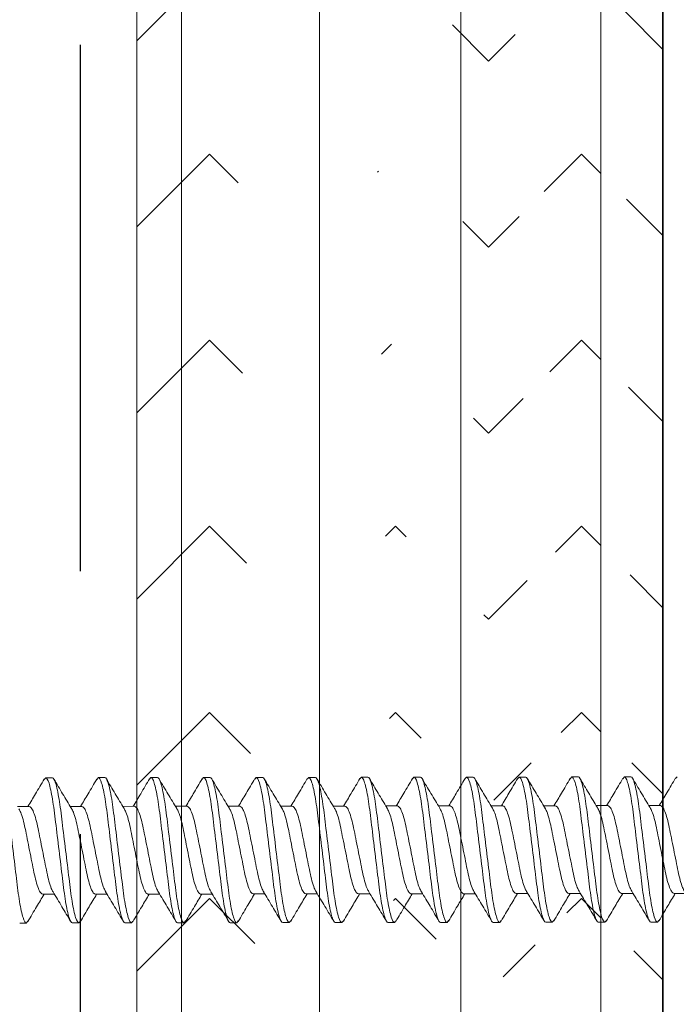
# Model space of a CAD drawing. Units: inches. Extents: x 2 to 27.5, y 2 to 35.
# Drawn here: x 11.9 to 12.5, y 11.2 to 12.1 of the extents above; entities that cross this region are included whole.
import ezdxf

# ---------------------------------------------------------------- set-up
doc = ezdxf.new("R2010")
doc.units = ezdxf.units.IN
doc.header["$MEASUREMENT"] = 0
doc.linetypes.add('DASHED', pattern=[0.375, 0.25, -0.125])
for name, color, linetype, lineweight in [('A-ACRY CHANNEL', 130, 'Continuous', 30), ('A-HATCH', 252, 'Continuous', 9), ('A-SCREW', 251, 'Continuous', 0), ('A-SHEETING', 7, 'Continuous', 15), ('A-STUDS', 130, 'Continuous', 30), ('A-WALL', 7, 'Continuous', 25)]:
    doc.layers.add(name, color=color, linetype=linetype, lineweight=lineweight)

# ---------------------------------------------------------------- blocks, each defined once
blk = doc.blocks.new('1.75in SCREW')
at = {"layer": 'A-SCREW', "color": 252, "lineweight": 0}
for p, q in [((0.04172, -0.4905), (0.04172, -0.47945)), ((-0.06744, -0.48886), (-0.069, -0.4875)), ((-0.04172, -0.50325), (-0.04172, -0.5143)), ((0.069, -0.50625), (0.0674, -0.50486)), ((0.069, -0.50625), (0.069, -0.5125)), ((-0.069, -0.5375), (-0.069, -0.53125)), ((0.04172, -0.5405), (0.04172, -0.52946)), ((-0.06728, -0.539), (-0.069, -0.5375)), ((-0.04172, -0.55325), (-0.04172, -0.5643)), ((0.069, -0.55625), (0.06739, -0.55485)), ((0.069, -0.55625), (0.069, -0.5625)), ((0.04172, -0.5905), (0.04172, -0.57946)), ((-0.069, -0.5875), (-0.069, -0.58125)), ((-0.06728, -0.589), (-0.069, -0.5875)), ((-0.04172, -0.60325), (-0.04172, -0.61429)), ((0.069, -0.60625), (0.06726, -0.60474)), ((0.069, -0.60625), (0.069, -0.6125)), ((-0.069, -0.6375), (-0.069, -0.63125)), ((0.04172, -0.6405), (0.04172, -0.62946)), ((-0.06731, -0.63897), (-0.069, -0.6375)), ((-0.04172, -0.65325), (-0.04172, -0.66429)), ((0.069, -0.65625), (0.06731, -0.65478)), ((0.069, -0.65625), (0.069, -0.6625)), ((-0.069, -0.6875), (-0.069, -0.68125)), ((0.04172, -0.6905), (0.04172, -0.67946)), ((-0.06725, -0.68902), (-0.069, -0.6875)), ((-0.04172, -0.70325), (-0.04172, -0.71429)), ((0.069, -0.70625), (0.06727, -0.70475)), ((0.069, -0.70625), (0.069, -0.7125)), ((0.04172, -0.7405), (0.04172, -0.72945)), ((-0.069, -0.7375), (-0.069, -0.73125)), ((-0.06736, -0.73892), (-0.069, -0.7375)), ((-0.04172, -0.75325), (-0.04172, -0.7643)), ((0.069, -0.75625), (0.06744, -0.75489)), ((0.069, -0.75625), (0.069, -0.7625)), ((-0.069, -0.7875), (-0.069, -0.78125)), ((0.04172, -0.7905), (0.04172, -0.77945)), ((-0.06744, -0.78885), (-0.069, -0.7875)), ((-0.04172, -0.80325), (-0.04172, -0.81429)), ((0.069, -0.80625), (0.06729, -0.80476)), ((0.069, -0.80625), (0.069, -0.8125)), ((-0.069, -0.8375), (-0.069, -0.83125)), ((0.04172, -0.8405), (0.04172, -0.82946)), ((-0.06735, -0.83893), (-0.069, -0.8375)), ((-0.04172, -0.85325), (-0.04172, -0.86429)), ((0.069, -0.85625), (0.06729, -0.85476)), ((0.069, -0.85625), (0.069, -0.8625)), ((-0.069, -0.88742), (-0.069, -0.88117)), ((-0.06744, -0.88877), (-0.069, -0.88742)), ((0.04172, -0.89042), (0.04172, -0.87937)), ((-0.04172, -0.90317), (-0.04172, -0.91421)), ((0.069, -0.90617), (0.06729, -0.90468)), ((0.069, -0.90617), (0.069, -0.91242)), ((-0.069, -0.93742), (-0.069, -0.93117)), ((0.04172, -0.94042), (0.04172, -0.92937)), ((-0.06735, -0.93885), (-0.069, -0.93742)), ((-0.04172, -0.95322), (-0.04172, -0.96426)), ((0.069, -0.95622), (0.06727, -0.95471)), ((0.069, -0.95622), (0.069, -0.96247)), ((-0.069, -0.98747), (-0.069, -0.98122)), ((0.04172, -0.99047), (0.04172, -0.97942)), ((-0.06744, -0.98883), (-0.069, -0.98747)), ((-0.04172, -1.00322), (-0.04172, -1.01427)), ((0.069, -1.00622), (0.0674, -1.00483)), ((0.069, -1.00622), (0.069, -1.01247)), ((-0.069, -1.03747), (-0.069, -1.03122)), ((-0.06728, -1.03897), (-0.069, -1.03747)), ((0.04172, -1.04047), (0.04172, -1.02943)), ((-0.04172, -1.05322), (-0.04172, -1.06427)), ((0.069, -1.05622), (0.06739, -1.05482)), ((0.069, -1.05622), (0.069, -1.06247)), ((-0.069, -1.08747), (-0.069, -1.08122)), ((0.04172, -1.09047), (0.04172, -1.07943)), ((-0.06728, -1.08897), (-0.069, -1.08747)), ((-0.04172, -1.10322), (-0.04172, -1.11426)), ((0.069, -1.10622), (0.06726, -1.10471)), ((0.069, -1.10622), (0.069, -1.11247))]:
    blk.add_line(p, q, dxfattribs=at)
for points, knots in [([(0.03971, -0.48056), (0.03866, -0.48117), (0.03638, -0.48252), (0.02976, -0.48462), (0.0211, -0.48658), (0.01097, -0.48855), (0, -0.49075), (-0.01097, -0.49295), (-0.02109, -0.49492), (-0.02981, -0.49688), (-0.03652, -0.49908), (-0.0409, -0.50129), (-0.04145, -0.5026), (-0.04172, -0.50325)], [0, 0, 0, 0, 0.079529, 0.173287, 0.263623, 0.35396, 0.447717, 0.541475, 0.631812, 0.722148, 0.815906, 0.909664, 1, 1, 1, 1]), ([(-0.06794, -0.48882), (-0.0632, -0.49162), (-0.05445, -0.49678), (-0.04572, -0.50204), (-0.04172, -0.50446)], [0, 0, 0, 0, 0.541789, 1, 1, 1, 1]), ([(-0.03964, -0.51316), (-0.03861, -0.51255), (-0.03635, -0.51122), (-0.02976, -0.50913), (-0.0211, -0.50717), (-0.01097, -0.5052), (0, -0.503), (0.01097, -0.5008), (0.02109, -0.49883), (0.02981, -0.49687), (0.03652, -0.49467), (0.0409, -0.49246), (0.04145, -0.49115), (0.04172, -0.4905)], [0, 0, 0, 0, 0.078125, 0.172026, 0.2625, 0.352974, 0.446875, 0.540776, 0.63125, 0.721724, 0.815625, 0.909526, 1, 1, 1, 1]), ([(0.06789, -0.5049), (0.06314, -0.5021), (0.05441, -0.49695), (0.04569, -0.49169), (0.04172, -0.48929)], [0, 0, 0, 0, 0.5441284, 1, 1, 1, 1]), ([(-0.069, -0.53125), (-0.069, -0.53035), (-0.06732, -0.5293), (-0.06033, -0.52709), (-0.05502, -0.52595), (-0.04534, -0.52436), (-0.04184, -0.52385), (-0.03455, -0.52291), (-0.03075, -0.52246), (-0.01846, -0.52098), (-0.00924, -0.51987), (0.00924, -0.51763), (0.01846, -0.51652), (0.03075, -0.51504), (0.03455, -0.51459), (0.04184, -0.51365), (0.04534, -0.51314), (0.05502, -0.51155), (0.06033, -0.51041), (0.06732, -0.5082), (0.069, -0.50715), (0.069, -0.50625)], [0, 0, 0, 0, 0.125, 0.125, 0.25, 0.25, 0.3125, 0.3125, 0.375, 0.375, 0.5, 0.5, 0.625, 0.625, 0.6875, 0.6875, 0.75, 0.75, 0.875, 0.875, 1, 1, 1, 1]), ([(-0.069, -0.5375), (-0.069, -0.5366), (-0.06732, -0.53555), (-0.06033, -0.53334), (-0.05502, -0.5322), (-0.04534, -0.53061), (-0.04184, -0.5301), (-0.03455, -0.52916), (-0.03075, -0.52871), (-0.01846, -0.52723), (-0.00924, -0.52612), (0.00924, -0.52388), (0.01846, -0.52277), (0.03075, -0.52129), (0.03455, -0.52084), (0.04184, -0.5199), (0.04534, -0.51939), (0.05502, -0.5178), (0.06033, -0.51666), (0.06732, -0.51445), (0.069, -0.5134), (0.069, -0.5125)], [0, 0, 0, 0, 0.125, 0.125, 0.25, 0.25, 0.3125, 0.3125, 0.375, 0.375, 0.5, 0.5, 0.625, 0.625, 0.6875, 0.6875, 0.75, 0.75, 0.875, 0.875, 1, 1, 1, 1]), ([(-0.03976, -0.51312), (-0.04442, -0.51593), (-0.0538, -0.52159), (-0.06321, -0.52714), (-0.06794, -0.52993)], [0, 0, 0, 0, 0.497184, 1, 1, 1, 1]), ([(0.03957, -0.53075), (0.04425, -0.52792), (0.05368, -0.52223), (0.06313, -0.51666), (0.06788, -0.51386)], [0, 0, 0, 0, 0.496759, 1, 1, 1, 1]), ([(0.0394, -0.53072), (0.03844, -0.53128), (0.03623, -0.53257), (0.02975, -0.53462), (0.02111, -0.53658), (0.01097, -0.53855), (0, -0.54075), (-0.01097, -0.54295), (-0.02109, -0.54492), (-0.02981, -0.54688), (-0.03652, -0.54908), (-0.0409, -0.55129), (-0.04145, -0.5526), (-0.04172, -0.55325)], [0, 0, 0, 0, 0.073149, 0.167557, 0.258519, 0.349482, 0.44389, 0.538297, 0.62926, 0.720222, 0.81463, 0.909038, 1, 1, 1, 1]), ([(-0.06771, -0.53897), (-0.06297, -0.54176), (-0.05428, -0.54687), (-0.04564, -0.55209), (-0.04172, -0.55446)], [0, 0, 0, 0, 0.545642, 1, 1, 1, 1]), ([(-0.03977, -0.56322), (-0.0387, -0.5626), (-0.03641, -0.56124), (-0.02976, -0.55913), (-0.0211, -0.55717), (-0.01097, -0.5552), (0, -0.553), (0.01097, -0.5508), (0.02109, -0.54883), (0.02981, -0.54687), (0.03652, -0.54467), (0.0409, -0.54246), (0.04145, -0.54115), (0.04172, -0.5405)], [0, 0, 0, 0, 0.08074, 0.174375, 0.264592, 0.354809, 0.448444, 0.542079, 0.632296, 0.722513, 0.816148, 0.909783, 1, 1, 1, 1]), ([(0.06788, -0.55489), (0.06317, -0.55211), (0.05443, -0.54696), (0.04574, -0.54172), (0.04172, -0.5393)], [0, 0, 0, 0, 0.537873, 1, 1, 1, 1]), ([(-0.069, -0.58125), (-0.069, -0.58035), (-0.06732, -0.5793), (-0.06033, -0.57709), (-0.05502, -0.57595), (-0.04534, -0.57436), (-0.04184, -0.57385), (-0.03455, -0.57291), (-0.03075, -0.57246), (-0.01846, -0.57098), (-0.00924, -0.56987), (0.00924, -0.56763), (0.01846, -0.56652), (0.03075, -0.56504), (0.03455, -0.56459), (0.04184, -0.56365), (0.04534, -0.56314), (0.05502, -0.56155), (0.06033, -0.56041), (0.06732, -0.5582), (0.069, -0.55715), (0.069, -0.55625)], [0, 0, 0, 0, 0.125, 0.125, 0.25, 0.25, 0.3125, 0.3125, 0.375, 0.375, 0.5, 0.5, 0.625, 0.625, 0.6875, 0.6875, 0.75, 0.75, 0.875, 0.875, 1, 1, 1, 1]), ([(-0.069, -0.5875), (-0.069, -0.5866), (-0.06732, -0.58555), (-0.06033, -0.58334), (-0.05502, -0.5822), (-0.04534, -0.58061), (-0.04184, -0.5801), (-0.03455, -0.57916), (-0.03075, -0.57871), (-0.01846, -0.57723), (-0.00924, -0.57612), (0.00924, -0.57388), (0.01846, -0.57277), (0.03075, -0.57129), (0.03455, -0.57084), (0.04184, -0.5699), (0.04534, -0.56939), (0.05502, -0.5678), (0.06033, -0.56666), (0.06732, -0.56445), (0.069, -0.5634), (0.069, -0.5625)], [0, 0, 0, 0, 0.125, 0.125, 0.25, 0.25, 0.3125, 0.3125, 0.375, 0.375, 0.5, 0.5, 0.625, 0.625, 0.6875, 0.6875, 0.75, 0.75, 0.875, 0.875, 1, 1, 1, 1]), ([(-0.03987, -0.56319), (-0.04446, -0.56596), (-0.05368, -0.57152), (-0.063, -0.57701), (-0.06768, -0.57977)], [0, 0, 0, 0, 0.498219, 1, 1, 1, 1]), ([(0.03956, -0.58076), (0.0442, -0.57795), (0.05354, -0.57231), (0.06295, -0.56677), (0.06768, -0.56398)], [0, 0, 0, 0, 0.497348, 1, 1, 1, 1]), ([(-0.0677, -0.58897), (-0.06298, -0.59175), (-0.05429, -0.59687), (-0.04566, -0.60208), (-0.04172, -0.60446)], [0, 0, 0, 0, 0.542853, 1, 1, 1, 1]), ([(0.03938, -0.58072), (0.03843, -0.58129), (0.03622, -0.58258), (0.02975, -0.58462), (0.02111, -0.58658), (0.01097, -0.58855), (0, -0.59075), (-0.01097, -0.59295), (-0.02109, -0.59492), (-0.02981, -0.59688), (-0.03652, -0.59908), (-0.0409, -0.60129), (-0.04145, -0.6026), (-0.04172, -0.60325)], [0, 0, 0, 0, 0.0728613, 0.1672985, 0.2582891, 0.3492797, 0.4437168, 0.538154, 0.6291445, 0.7201351, 0.8145723, 0.9090094, 1, 1, 1, 1]), ([(-0.03939, -0.61303), (-0.03843, -0.61247), (-0.03623, -0.61117), (-0.02975, -0.60913), (-0.02111, -0.60717), (-0.01097, -0.6052), (0, -0.603), (0.01097, -0.6008), (0.02109, -0.59883), (0.02981, -0.59687), (0.03652, -0.59467), (0.0409, -0.59246), (0.04145, -0.59115), (0.04172, -0.5905)], [0, 0, 0, 0, 0.073001, 0.167424, 0.258401, 0.349377, 0.4438, 0.538223, 0.6292, 0.720177, 0.8146, 0.909023, 1, 1, 1, 1]), ([(0.06768, -0.60476), (0.06294, -0.60198), (0.05426, -0.59687), (0.04564, -0.59166), (0.04172, -0.58929)], [0, 0, 0, 0, 0.5457301, 1, 1, 1, 1]), ([(-0.069, -0.63125), (-0.069, -0.63035), (-0.06732, -0.6293), (-0.06033, -0.62709), (-0.05502, -0.62595), (-0.04534, -0.62436), (-0.04184, -0.62385), (-0.03455, -0.62291), (-0.03075, -0.62246), (-0.01846, -0.62098), (-0.00924, -0.61987), (0.00924, -0.61763), (0.01846, -0.61652), (0.03075, -0.61504), (0.03455, -0.61459), (0.04184, -0.61365), (0.04534, -0.61314), (0.05502, -0.61155), (0.06033, -0.61041), (0.06732, -0.6082), (0.069, -0.60715), (0.069, -0.60625)], [0, 0, 0, 0, 0.125, 0.125, 0.25, 0.25, 0.3125, 0.3125, 0.375, 0.375, 0.5, 0.5, 0.625, 0.625, 0.6875, 0.6875, 0.75, 0.75, 0.875, 0.875, 1, 1, 1, 1]), ([(-0.069, -0.6375), (-0.069, -0.6366), (-0.06732, -0.63555), (-0.06033, -0.63334), (-0.05502, -0.6322), (-0.04534, -0.63061), (-0.04184, -0.6301), (-0.03455, -0.62916), (-0.03075, -0.62871), (-0.01846, -0.62723), (-0.00924, -0.62612), (0.00924, -0.62388), (0.01846, -0.62277), (0.03075, -0.62129), (0.03455, -0.62084), (0.04184, -0.6199), (0.04534, -0.61939), (0.05502, -0.6178), (0.06033, -0.61666), (0.06732, -0.61445), (0.069, -0.6134), (0.069, -0.6125)], [0, 0, 0, 0, 0.125, 0.125, 0.25, 0.25, 0.3125, 0.3125, 0.375, 0.375, 0.5, 0.5, 0.625, 0.625, 0.6875, 0.6875, 0.75, 0.75, 0.875, 0.875, 1, 1, 1, 1]), ([(-0.03956, -0.61299), (-0.04422, -0.61581), (-0.05359, -0.62147), (-0.06301, -0.62702), (-0.06775, -0.62981)], [0, 0, 0, 0, 0.497169, 1, 1, 1, 1]), ([(0.03971, -0.63066), (0.04434, -0.62787), (0.05366, -0.62225), (0.06304, -0.61672), (0.06775, -0.61394)], [0, 0, 0, 0, 0.497587, 1, 1, 1, 1]), ([(0.03957, -0.63063), (0.03856, -0.63122), (0.03631, -0.63254), (0.02975, -0.63462), (0.0211, -0.63658), (0.01097, -0.63855), (0, -0.64075), (-0.01097, -0.64295), (-0.02109, -0.64492), (-0.02981, -0.64688), (-0.03652, -0.64908), (-0.0409, -0.65129), (-0.04145, -0.6526), (-0.04172, -0.65325)], [0, 0, 0, 0, 0.076665, 0.170715, 0.261332, 0.351949, 0.445999, 0.540049, 0.630666, 0.721283, 0.815333, 0.909383, 1, 1, 1, 1]), ([(-0.06776, -0.63894), (-0.06303, -0.64172), (-0.05432, -0.64685), (-0.04567, -0.65207), (-0.04172, -0.65446)], [0, 0, 0, 0, 0.543499, 1, 1, 1, 1]), ([(-0.03945, -0.66306), (-0.03847, -0.66249), (-0.03626, -0.66118), (-0.02975, -0.65913), (-0.02111, -0.65717), (-0.01097, -0.6552), (0, -0.653), (0.01097, -0.6508), (0.02109, -0.64883), (0.02981, -0.64687), (0.03652, -0.64467), (0.0409, -0.64246), (0.04145, -0.64115), (0.04172, -0.6405)], [0, 0, 0, 0, 0.074173, 0.168477, 0.259338, 0.3502, 0.444504, 0.538807, 0.629669, 0.720531, 0.814835, 0.909138, 1, 1, 1, 1]), ([(0.06776, -0.65481), (0.06304, -0.65203), (0.05433, -0.6469), (0.04568, -0.64169), (0.04172, -0.63929)], [0, 0, 0, 0, 0.541431, 1, 1, 1, 1]), ([(-0.069, -0.68125), (-0.069, -0.68035), (-0.06732, -0.6793), (-0.06033, -0.67709), (-0.05502, -0.67595), (-0.04534, -0.67436), (-0.04184, -0.67385), (-0.03455, -0.67291), (-0.03075, -0.67246), (-0.01846, -0.67098), (-0.00924, -0.66987), (0.00924, -0.66763), (0.01846, -0.66652), (0.03075, -0.66504), (0.03455, -0.66459), (0.04184, -0.66365), (0.04534, -0.66314), (0.05502, -0.66155), (0.06033, -0.66041), (0.06732, -0.6582), (0.069, -0.65715), (0.069, -0.65625)], [0, 0, 0, 0, 0.125, 0.125, 0.25, 0.25, 0.3125, 0.3125, 0.375, 0.375, 0.5, 0.5, 0.625, 0.625, 0.6875, 0.6875, 0.75, 0.75, 0.875, 0.875, 1, 1, 1, 1]), ([(-0.069, -0.6875), (-0.069, -0.6866), (-0.06732, -0.68555), (-0.06033, -0.68334), (-0.05502, -0.6822), (-0.04534, -0.68061), (-0.04184, -0.6801), (-0.03455, -0.67916), (-0.03075, -0.67871), (-0.01846, -0.67723), (-0.00924, -0.67612), (0.00924, -0.67388), (0.01846, -0.67277), (0.03075, -0.67129), (0.03455, -0.67084), (0.04184, -0.6699), (0.04534, -0.66939), (0.05502, -0.6678), (0.06033, -0.66666), (0.06732, -0.66445), (0.069, -0.6634), (0.069, -0.6625)], [0, 0, 0, 0, 0.125, 0.125, 0.25, 0.25, 0.3125, 0.3125, 0.375, 0.375, 0.5, 0.5, 0.625, 0.625, 0.6875, 0.6875, 0.75, 0.75, 0.875, 0.875, 1, 1, 1, 1]), ([(-0.03961, -0.66302), (-0.04425, -0.66583), (-0.05357, -0.67146), (-0.06297, -0.67699), (-0.06769, -0.67977)], [0, 0, 0, 0, 0.497468, 1, 1, 1, 1]), ([(0.03952, -0.68078), (0.04418, -0.67797), (0.05354, -0.67231), (0.06297, -0.66676), (0.06771, -0.66397)], [0, 0, 0, 0, 0.497148, 1, 1, 1, 1]), ([(0.03934, -0.68075), (0.03839, -0.6813), (0.0362, -0.68258), (0.02975, -0.68462), (0.02111, -0.68658), (0.01097, -0.68855), (0, -0.69075), (-0.01097, -0.69295), (-0.02109, -0.69492), (-0.02981, -0.69688), (-0.03652, -0.69908), (-0.0409, -0.70129), (-0.04145, -0.7026), (-0.04172, -0.70325)], [0, 0, 0, 0, 0.071865, 0.166403, 0.257492, 0.34858, 0.443119, 0.537657, 0.628746, 0.719834, 0.814373, 0.908912, 1, 1, 1, 1]), ([(-0.06767, -0.68899), (-0.06294, -0.69178), (-0.05425, -0.69689), (-0.04564, -0.70209), (-0.04172, -0.70446)], [0, 0, 0, 0, 0.545578, 1, 1, 1, 1]), ([(-0.03939, -0.71303), (-0.03843, -0.71247), (-0.03623, -0.71118), (-0.02975, -0.70913), (-0.02111, -0.70717), (-0.01097, -0.7052), (0, -0.703), (0.01097, -0.7008), (0.02109, -0.69883), (0.02981, -0.69687), (0.03652, -0.69467), (0.0409, -0.69246), (0.04145, -0.69115), (0.04172, -0.6905)], [0, 0, 0, 0, 0.073033, 0.167453, 0.258426, 0.3494, 0.44382, 0.538239, 0.629213, 0.720187, 0.814607, 0.909026, 1, 1, 1, 1]), ([(0.0677, -0.70478), (0.06296, -0.70199), (0.05427, -0.69687), (0.04564, -0.69166), (0.04172, -0.68929)], [0, 0, 0, 0, 0.545349, 1, 1, 1, 1]), ([(-0.069, -0.73125), (-0.069, -0.73035), (-0.06732, -0.7293), (-0.06033, -0.72709), (-0.05502, -0.72595), (-0.04534, -0.72436), (-0.04184, -0.72385), (-0.03455, -0.72291), (-0.03075, -0.72246), (-0.01846, -0.72098), (-0.00924, -0.71987), (0.00924, -0.71763), (0.01846, -0.71652), (0.03075, -0.71504), (0.03455, -0.71459), (0.04184, -0.71365), (0.04534, -0.71314), (0.05502, -0.71155), (0.06033, -0.71041), (0.06732, -0.7082), (0.069, -0.70715), (0.069, -0.70625)], [0, 0, 0, 0, 0.125, 0.125, 0.25, 0.25, 0.3125, 0.3125, 0.375, 0.375, 0.5, 0.5, 0.625, 0.625, 0.6875, 0.6875, 0.75, 0.75, 0.875, 0.875, 1, 1, 1, 1]), ([(-0.069, -0.7375), (-0.069, -0.7366), (-0.06732, -0.73555), (-0.06033, -0.73334), (-0.05502, -0.7322), (-0.04534, -0.73061), (-0.04184, -0.7301), (-0.03455, -0.72916), (-0.03075, -0.72871), (-0.01846, -0.72723), (-0.00924, -0.72612), (0.00924, -0.72388), (0.01846, -0.72277), (0.03075, -0.72129), (0.03455, -0.72084), (0.04184, -0.7199), (0.04534, -0.71939), (0.05502, -0.7178), (0.06033, -0.71666), (0.06732, -0.71445), (0.069, -0.7134), (0.069, -0.7125)], [0, 0, 0, 0, 0.125, 0.125, 0.25, 0.25, 0.3125, 0.3125, 0.375, 0.375, 0.5, 0.5, 0.625, 0.625, 0.6875, 0.6875, 0.75, 0.75, 0.875, 0.875, 1, 1, 1, 1]), ([(-0.03956, -0.71299), (-0.04425, -0.71582), (-0.05367, -0.72152), (-0.06312, -0.72708), (-0.06788, -0.72988)], [0, 0, 0, 0, 0.496771, 1, 1, 1, 1]), ([(0.03987, -0.73056), (0.04446, -0.72779), (0.05368, -0.72223), (0.063, -0.71674), (0.06768, -0.71399)], [0, 0, 0, 0, 0.498226, 1, 1, 1, 1]), ([(-0.06783, -0.73889), (-0.06314, -0.74166), (-0.0544, -0.74681), (-0.04573, -0.75203), (-0.04172, -0.75445)], [0, 0, 0, 0, 0.537337, 1, 1, 1, 1]), ([(0.03977, -0.73052), (0.0387, -0.73115), (0.03641, -0.73251), (0.02976, -0.73462), (0.0211, -0.73658), (0.01097, -0.73855), (0, -0.74075), (-0.01097, -0.74295), (-0.02109, -0.74492), (-0.02981, -0.74688), (-0.03652, -0.74908), (-0.0409, -0.75129), (-0.04145, -0.7526), (-0.04172, -0.75325)], [0, 0, 0, 0, 0.080753, 0.174386, 0.264603, 0.354819, 0.448452, 0.542085, 0.632301, 0.722517, 0.816151, 0.909784, 1, 1, 1, 1]), ([(-0.03976, -0.76322), (-0.0387, -0.7626), (-0.03641, -0.76124), (-0.02976, -0.75913), (-0.0211, -0.75717), (-0.01097, -0.7552), (0, -0.753), (0.01097, -0.7508), (0.02109, -0.74883), (0.02981, -0.74687), (0.03652, -0.74467), (0.0409, -0.74246), (0.04145, -0.74115), (0.04172, -0.7405)], [0, 0, 0, 0, 0.080631, 0.174277, 0.264505, 0.354733, 0.448379, 0.542025, 0.632253, 0.722481, 0.816126, 0.909772, 1, 1, 1, 1]), ([(0.06794, -0.75493), (0.0632, -0.75213), (0.05445, -0.74698), (0.04573, -0.74171), (0.04172, -0.7393)], [0, 0, 0, 0, 0.541024, 1, 1, 1, 1]), ([(-0.069, -0.78125), (-0.069, -0.78035), (-0.06732, -0.7793), (-0.06033, -0.77709), (-0.05502, -0.77595), (-0.04534, -0.77436), (-0.04184, -0.77385), (-0.03455, -0.77291), (-0.03075, -0.77246), (-0.01846, -0.77098), (-0.00924, -0.76987), (0.00924, -0.76763), (0.01846, -0.76652), (0.03075, -0.76504), (0.03455, -0.76459), (0.04184, -0.76365), (0.04534, -0.76314), (0.05502, -0.76155), (0.06033, -0.76041), (0.06732, -0.7582), (0.069, -0.75715), (0.069, -0.75625)], [0, 0, 0, 0, 0.125, 0.125, 0.25, 0.25, 0.3125, 0.3125, 0.375, 0.375, 0.5, 0.5, 0.625, 0.625, 0.6875, 0.6875, 0.75, 0.75, 0.875, 0.875, 1, 1, 1, 1]), ([(-0.069, -0.7875), (-0.069, -0.7866), (-0.06732, -0.78555), (-0.06033, -0.78334), (-0.05502, -0.7822), (-0.04534, -0.78061), (-0.04184, -0.7801), (-0.03455, -0.77916), (-0.03075, -0.77871), (-0.01846, -0.77723), (-0.00924, -0.77612), (0.00924, -0.77388), (0.01846, -0.77277), (0.03075, -0.77129), (0.03455, -0.77084), (0.04184, -0.7699), (0.04534, -0.76939), (0.05502, -0.7678), (0.06033, -0.76666), (0.06732, -0.76445), (0.069, -0.7634), (0.069, -0.7625)], [0, 0, 0, 0, 0.125, 0.125, 0.25, 0.25, 0.3125, 0.3125, 0.375, 0.375, 0.5, 0.5, 0.625, 0.625, 0.6875, 0.6875, 0.75, 0.75, 0.875, 0.875, 1, 1, 1, 1]), ([(-0.03986, -0.76318), (-0.0445, -0.76598), (-0.05382, -0.7716), (-0.06319, -0.77712), (-0.0679, -0.7799)], [0, 0, 0, 0, 0.497613, 1, 1, 1, 1]), ([(0.03985, -0.78058), (0.04449, -0.77778), (0.05383, -0.77215), (0.06321, -0.76661), (0.06793, -0.76383)], [0, 0, 0, 0, 0.497485, 1, 1, 1, 1]), ([(0.03975, -0.78054), (0.03869, -0.78116), (0.0364, -0.78251), (0.02976, -0.78462), (0.0211, -0.78658), (0.01097, -0.78855), (0, -0.79075), (-0.01097, -0.79295), (-0.02109, -0.79492), (-0.02981, -0.79688), (-0.03652, -0.79908), (-0.0409, -0.80129), (-0.04145, -0.8026), (-0.04172, -0.80325)], [0, 0, 0, 0, 0.080306, 0.1739848, 0.2642448, 0.3545048, 0.4481836, 0.5418624, 0.6321224, 0.7223824, 0.8160612, 0.9097401, 1, 1, 1, 1]), ([(-0.06795, -0.78882), (-0.06321, -0.79161), (-0.05446, -0.79677), (-0.04573, -0.80204), (-0.04172, -0.80445)], [0, 0, 0, 0, 0.540823, 1, 1, 1, 1]), ([(-0.03933, -0.813), (-0.03839, -0.81244), (-0.0362, -0.81116), (-0.02975, -0.80913), (-0.02111, -0.80717), (-0.01097, -0.8052), (0, -0.803), (0.01097, -0.8008), (0.02109, -0.79883), (0.02981, -0.79687), (0.03652, -0.79467), (0.0409, -0.79246), (0.04145, -0.79115), (0.04172, -0.7905)], [0, 0, 0, 0, 0.071725, 0.166278, 0.25738, 0.348482, 0.443035, 0.537588, 0.62869, 0.719792, 0.814345, 0.908898, 1, 1, 1, 1]), ([(0.06772, -0.80479), (0.06304, -0.80203), (0.05433, -0.7969), (0.04571, -0.7917), (0.04172, -0.7893)], [0, 0, 0, 0, 0.537522, 1, 1, 1, 1]), ([(-0.069, -0.83125), (-0.069, -0.83035), (-0.06732, -0.8293), (-0.06033, -0.82709), (-0.05502, -0.82595), (-0.04534, -0.82436), (-0.04184, -0.82385), (-0.03455, -0.82291), (-0.03075, -0.82246), (-0.01846, -0.82098), (-0.00924, -0.81987), (0.00924, -0.81763), (0.01846, -0.81652), (0.03075, -0.81504), (0.03455, -0.81459), (0.04184, -0.81365), (0.04534, -0.81314), (0.05502, -0.81155), (0.06033, -0.81041), (0.06732, -0.8082), (0.069, -0.80715), (0.069, -0.80625)], [0, 0, 0, 0, 0.125, 0.125, 0.25, 0.25, 0.3125, 0.3125, 0.375, 0.375, 0.5, 0.5, 0.625, 0.625, 0.6875, 0.6875, 0.75, 0.75, 0.875, 0.875, 1, 1, 1, 1]), ([(-0.069, -0.8375), (-0.069, -0.8366), (-0.06732, -0.83555), (-0.06033, -0.83334), (-0.05502, -0.8322), (-0.04534, -0.83061), (-0.04184, -0.8301), (-0.03455, -0.82916), (-0.03075, -0.82871), (-0.01846, -0.82723), (-0.00924, -0.82612), (0.00924, -0.82388), (0.01846, -0.82277), (0.03075, -0.82129), (0.03455, -0.82084), (0.04184, -0.8199), (0.04534, -0.81939), (0.05502, -0.8178), (0.06033, -0.81666), (0.06732, -0.81445), (0.069, -0.8134), (0.069, -0.8125)], [0, 0, 0, 0, 0.125, 0.125, 0.25, 0.25, 0.3125, 0.3125, 0.375, 0.375, 0.5, 0.5, 0.625, 0.625, 0.6875, 0.6875, 0.75, 0.75, 0.875, 0.875, 1, 1, 1, 1]), ([(-0.03951, -0.81296), (-0.04416, -0.81577), (-0.05352, -0.82143), (-0.06294, -0.82697), (-0.06767, -0.82976)], [0, 0, 0, 0, 0.497244, 1, 1, 1, 1]), ([(0.03961, -0.83073), (0.04429, -0.8279), (0.05372, -0.82221), (0.06316, -0.81664), (0.06791, -0.81384)], [0, 0, 0, 0, 0.49682, 1, 1, 1, 1]), ([(0.03945, -0.83069), (0.03848, -0.83126), (0.03626, -0.83256), (0.02975, -0.83462), (0.02111, -0.83658), (0.01097, -0.83855), (0, -0.84075), (-0.01097, -0.84295), (-0.02109, -0.84492), (-0.02981, -0.84688), (-0.03652, -0.84908), (-0.0409, -0.85129), (-0.04145, -0.8526), (-0.04172, -0.85325)], [0, 0, 0, 0, 0.074308, 0.168598, 0.259446, 0.350295, 0.444585, 0.538874, 0.629723, 0.720572, 0.814862, 0.909151, 1, 1, 1, 1]), ([(-0.06782, -0.8389), (-0.06307, -0.8417), (-0.05435, -0.84683), (-0.04567, -0.85208), (-0.04172, -0.85446)], [0, 0, 0, 0, 0.545914, 1, 1, 1, 1]), ([(-0.03955, -0.86311), (-0.03855, -0.86252), (-0.03631, -0.8612), (-0.02975, -0.85913), (-0.02111, -0.85717), (-0.01097, -0.8552), (0, -0.853), (0.01097, -0.8508), (0.02109, -0.84883), (0.02981, -0.84687), (0.03652, -0.84467), (0.0409, -0.84246), (0.04145, -0.84115), (0.04172, -0.8405)], [0, 0, 0, 0, 0.076396, 0.170473, 0.261116, 0.35176, 0.445837, 0.539914, 0.630558, 0.721202, 0.815279, 0.909356, 1, 1, 1, 1]), ([(0.06773, -0.8548), (0.06299, -0.85201), (0.0543, -0.84689), (0.04565, -0.84167), (0.04172, -0.83929)], [0, 0, 0, 0, 0.545036, 1, 1, 1, 1]), ([(-0.069, -0.88125), (-0.069, -0.88035), (-0.06732, -0.8793), (-0.06033, -0.87709), (-0.05502, -0.87595), (-0.04534, -0.87436), (-0.04184, -0.87385), (-0.03455, -0.87291), (-0.03075, -0.87246), (-0.01846, -0.87098), (-0.00924, -0.86987), (0.00924, -0.86763), (0.01846, -0.86652), (0.03075, -0.86504), (0.03455, -0.86459), (0.04184, -0.86365), (0.04534, -0.86314), (0.05502, -0.86155), (0.06033, -0.86041), (0.06732, -0.8582), (0.069, -0.85715), (0.069, -0.85625)], [0, 0, 0, 0, 0.125, 0.125, 0.25, 0.25, 0.3125, 0.3125, 0.375, 0.375, 0.5, 0.5, 0.625, 0.625, 0.6875, 0.6875, 0.75, 0.75, 0.875, 0.875, 1, 1, 1, 1]), ([(-0.069, -0.8875), (-0.069, -0.8866), (-0.06732, -0.88555), (-0.06033, -0.88334), (-0.05502, -0.8822), (-0.04534, -0.88061), (-0.04184, -0.8801), (-0.03455, -0.87916), (-0.03075, -0.87871), (-0.01846, -0.87723), (-0.00924, -0.87612), (0.00924, -0.87388), (0.01846, -0.87277), (0.03075, -0.87129), (0.03455, -0.87084), (0.04184, -0.8699), (0.04534, -0.86939), (0.05502, -0.8678), (0.06033, -0.86666), (0.06732, -0.86445), (0.069, -0.8634), (0.069, -0.8625)], [0, 0, 0, 0, 0.125, 0.125, 0.25, 0.25, 0.3125, 0.3125, 0.375, 0.375, 0.5, 0.5, 0.625, 0.625, 0.6875, 0.6875, 0.75, 0.75, 0.875, 0.875, 1, 1, 1, 1]), ([(-0.03951, -0.86296), (-0.04416, -0.86577), (-0.05352, -0.87143), (-0.06294, -0.87697), (-0.06767, -0.87976)], [0, 0, 0, 0, 0.497244, 1, 1, 1, 1]), ([(0.03961, -0.88072), (0.04429, -0.87789), (0.05372, -0.8722), (0.06316, -0.86664), (0.06791, -0.86384)], [0, 0, 0, 0, 0.49682, 1, 1, 1, 1]), ([(0.03975, -0.88045), (0.03869, -0.88108), (0.0364, -0.88243), (0.02976, -0.88454), (0.0211, -0.8865), (0.01097, -0.88846), (0, -0.89067), (-0.01097, -0.89287), (-0.02109, -0.89483), (-0.02981, -0.8968), (-0.03652, -0.899), (-0.0409, -0.9012), (-0.04145, -0.90252), (-0.04172, -0.90317)], [0, 0, 0, 0, 0.080306, 0.1739848, 0.2642448, 0.3545048, 0.4481836, 0.5418624, 0.6321224, 0.7223824, 0.8160612, 0.9097401, 1, 1, 1, 1]), ([(-0.06795, -0.88874), (-0.06321, -0.89153), (-0.05446, -0.89669), (-0.04573, -0.90195), (-0.04172, -0.90437)], [0, 0, 0, 0, 0.540823, 1, 1, 1, 1]), ([(-0.03933, -0.91291), (-0.03839, -0.91236), (-0.0362, -0.91108), (-0.02975, -0.90904), (-0.02111, -0.90708), (-0.01097, -0.90512), (0, -0.90292), (0.01097, -0.90071), (0.02109, -0.89875), (0.02981, -0.89679), (0.03652, -0.89458), (0.0409, -0.89238), (0.04145, -0.89106), (0.04172, -0.89042)], [0, 0, 0, 0, 0.071725, 0.166278, 0.25738, 0.348482, 0.443035, 0.537588, 0.62869, 0.719792, 0.814345, 0.908898, 1, 1, 1, 1]), ([(0.06772, -0.90471), (0.06304, -0.90195), (0.05433, -0.89682), (0.04571, -0.89162), (0.04172, -0.88922)], [0, 0, 0, 0, 0.537522, 1, 1, 1, 1]), ([(-0.069, -0.93117), (-0.069, -0.93026), (-0.06732, -0.92921), (-0.06033, -0.92701), (-0.05502, -0.92586), (-0.04534, -0.92428), (-0.04184, -0.92377), (-0.03455, -0.92282), (-0.03075, -0.92238), (-0.01846, -0.9209), (-0.00924, -0.91978), (0.00924, -0.91755), (0.01846, -0.91644), (0.03075, -0.91495), (0.03455, -0.91451), (0.04184, -0.91356), (0.04534, -0.91306), (0.05502, -0.91147), (0.06033, -0.91032), (0.06732, -0.90812), (0.069, -0.90707), (0.069, -0.90617)], [0, 0, 0, 0, 0.125, 0.125, 0.25, 0.25, 0.3125, 0.3125, 0.375, 0.375, 0.5, 0.5, 0.625, 0.625, 0.6875, 0.6875, 0.75, 0.75, 0.875, 0.875, 1, 1, 1, 1]), ([(-0.069, -0.93742), (-0.069, -0.93651), (-0.06732, -0.93546), (-0.06033, -0.93326), (-0.05502, -0.93211), (-0.04534, -0.93053), (-0.04184, -0.93002), (-0.03455, -0.92907), (-0.03075, -0.92863), (-0.01846, -0.92715), (-0.00924, -0.92603), (0.00924, -0.9238), (0.01846, -0.92269), (0.03075, -0.9212), (0.03455, -0.92076), (0.04184, -0.91981), (0.04534, -0.91931), (0.05502, -0.91772), (0.06033, -0.91657), (0.06732, -0.91437), (0.069, -0.91332), (0.069, -0.91242)], [0, 0, 0, 0, 0.125, 0.125, 0.25, 0.25, 0.3125, 0.3125, 0.375, 0.375, 0.5, 0.5, 0.625, 0.625, 0.6875, 0.6875, 0.75, 0.75, 0.875, 0.875, 1, 1, 1, 1]), ([(-0.03951, -0.91288), (-0.04416, -0.91569), (-0.05352, -0.92134), (-0.06294, -0.92689), (-0.06767, -0.92968)], [0, 0, 0, 0, 0.497244, 1, 1, 1, 1]), ([(0.03961, -0.93064), (0.04429, -0.92782), (0.05372, -0.92213), (0.06316, -0.91656), (0.06791, -0.91376)], [0, 0, 0, 0, 0.49682, 1, 1, 1, 1]), ([(0.03945, -0.9306), (0.03848, -0.93118), (0.03626, -0.93248), (0.02975, -0.93454), (0.02111, -0.9365), (0.01097, -0.93846), (0, -0.94067), (-0.01097, -0.94287), (-0.02109, -0.94483), (-0.02981, -0.9468), (-0.03652, -0.949), (-0.0409, -0.9512), (-0.04145, -0.95252), (-0.04172, -0.95317)], [0, 0, 0, 0, 0.074308, 0.168598, 0.259446, 0.350295, 0.444585, 0.538874, 0.629723, 0.720572, 0.814862, 0.909151, 1, 1, 1, 1]), ([(-0.06782, -0.93881), (-0.06307, -0.94161), (-0.05435, -0.94675), (-0.04567, -0.95199), (-0.04172, -0.95438)], [0, 0, 0, 0, 0.545914, 1, 1, 1, 1]), ([(-0.03955, -0.96303), (-0.03855, -0.96244), (-0.03631, -0.96112), (-0.02975, -0.95904), (-0.02111, -0.95708), (-0.01097, -0.95512), (0, -0.95292), (0.01097, -0.95071), (0.02109, -0.94875), (0.02981, -0.94679), (0.03652, -0.94458), (0.0409, -0.94238), (0.04145, -0.94106), (0.04172, -0.94042)], [0, 0, 0, 0, 0.076396, 0.170473, 0.261116, 0.35176, 0.445837, 0.539914, 0.630558, 0.721202, 0.815279, 0.909356, 1, 1, 1, 1]), ([(0.06773, -0.95471), (0.06299, -0.95192), (0.0543, -0.9468), (0.04565, -0.94158), (0.04172, -0.93921)], [0, 0, 0, 0, 0.545036, 1, 1, 1, 1]), ([(-0.069, -0.98122), (-0.069, -0.98032), (-0.06732, -0.97927), (-0.06033, -0.97706), (-0.05502, -0.97592), (-0.04534, -0.97433), (-0.04184, -0.97382), (-0.03455, -0.97288), (-0.03075, -0.97243), (-0.01846, -0.97095), (-0.00924, -0.96984), (0.00924, -0.9676), (0.01846, -0.96649), (0.03075, -0.96501), (0.03455, -0.96457), (0.04184, -0.96362), (0.04534, -0.96311), (0.05502, -0.96152), (0.06033, -0.96038), (0.06732, -0.95817), (0.069, -0.95712), (0.069, -0.95622)], [0, 0, 0, 0, 0.125, 0.125, 0.25, 0.25, 0.3125, 0.3125, 0.375, 0.375, 0.5, 0.5, 0.625, 0.625, 0.6875, 0.6875, 0.75, 0.75, 0.875, 0.875, 1, 1, 1, 1]), ([(-0.069, -0.98747), (-0.069, -0.98657), (-0.06732, -0.98552), (-0.06033, -0.98331), (-0.05502, -0.98217), (-0.04534, -0.98058), (-0.04184, -0.98007), (-0.03455, -0.97913), (-0.03075, -0.97868), (-0.01846, -0.9772), (-0.00924, -0.97609), (0.00924, -0.97385), (0.01846, -0.97274), (0.03075, -0.97126), (0.03455, -0.97082), (0.04184, -0.96987), (0.04534, -0.96936), (0.05502, -0.96777), (0.06033, -0.96663), (0.06732, -0.96442), (0.069, -0.96337), (0.069, -0.96247)], [0, 0, 0, 0, 0.125, 0.125, 0.25, 0.25, 0.3125, 0.3125, 0.375, 0.375, 0.5, 0.5, 0.625, 0.625, 0.6875, 0.6875, 0.75, 0.75, 0.875, 0.875, 1, 1, 1, 1]), ([(-0.03952, -0.96294), (-0.04417, -0.96575), (-0.05354, -0.97141), (-0.06296, -0.97696), (-0.0677, -0.97975)], [0, 0, 0, 0, 0.4971681, 1, 1, 1, 1]), ([(0.03982, -0.98057), (0.04447, -0.97776), (0.05383, -0.97212), (0.06322, -0.96658), (0.06794, -0.96379)], [0, 0, 0, 0, 0.497346, 1, 1, 1, 1]), ([(0.03971, -0.98053), (0.03866, -0.98114), (0.03638, -0.98249), (0.02976, -0.98459), (0.0211, -0.98655), (0.01097, -0.98852), (0, -0.99072), (-0.01097, -0.99292), (-0.02109, -0.99489), (-0.02981, -0.99685), (-0.03652, -0.99905), (-0.0409, -1.00126), (-0.04145, -1.00257), (-0.04172, -1.00322)], [0, 0, 0, 0, 0.079529, 0.173287, 0.263623, 0.35396, 0.447717, 0.541475, 0.631812, 0.722148, 0.815906, 0.909664, 1, 1, 1, 1]), ([(-0.06794, -0.98879), (-0.0632, -0.99159), (-0.05445, -0.99675), (-0.04572, -1.00201), (-0.04172, -1.00443)], [0, 0, 0, 0, 0.541789, 1, 1, 1, 1]), ([(-0.03964, -1.01313), (-0.03861, -1.01252), (-0.03635, -1.01119), (-0.02976, -1.0091), (-0.0211, -1.00714), (-0.01097, -1.00517), (0, -1.00297), (0.01097, -1.00077), (0.02109, -0.9988), (0.02981, -0.99684), (0.03652, -0.99464), (0.0409, -0.99243), (0.04145, -0.99112), (0.04172, -0.99047)], [0, 0, 0, 0, 0.078125, 0.172026, 0.2625, 0.352974, 0.446875, 0.540776, 0.63125, 0.721724, 0.815625, 0.909526, 1, 1, 1, 1]), ([(0.06789, -1.00487), (0.06314, -1.00207), (0.05441, -0.99692), (0.04569, -0.99166), (0.04172, -0.98926)], [0, 0, 0, 0, 0.5441284, 1, 1, 1, 1]), ([(-0.069, -1.03122), (-0.069, -1.03032), (-0.06732, -1.02927), (-0.06033, -1.02706), (-0.05502, -1.02592), (-0.04534, -1.02433), (-0.04184, -1.02382), (-0.03455, -1.02288), (-0.03075, -1.02243), (-0.01846, -1.02095), (-0.00924, -1.01984), (0.00924, -1.0176), (0.01846, -1.01649), (0.03075, -1.01501), (0.03455, -1.01457), (0.04184, -1.01362), (0.04534, -1.01311), (0.05502, -1.01152), (0.06033, -1.01038), (0.06732, -1.00817), (0.069, -1.00712), (0.069, -1.00622)], [0, 0, 0, 0, 0.125, 0.125, 0.25, 0.25, 0.3125, 0.3125, 0.375, 0.375, 0.5, 0.5, 0.625, 0.625, 0.6875, 0.6875, 0.75, 0.75, 0.875, 0.875, 1, 1, 1, 1]), ([(-0.069, -1.03747), (-0.069, -1.03657), (-0.06732, -1.03552), (-0.06033, -1.03331), (-0.05502, -1.03217), (-0.04534, -1.03058), (-0.04184, -1.03007), (-0.03455, -1.02913), (-0.03075, -1.02868), (-0.01846, -1.0272), (-0.00924, -1.02609), (0.00924, -1.02385), (0.01846, -1.02274), (0.03075, -1.02126), (0.03455, -1.02082), (0.04184, -1.01987), (0.04534, -1.01936), (0.05502, -1.01777), (0.06033, -1.01663), (0.06732, -1.01442), (0.069, -1.01337), (0.069, -1.01247)], [0, 0, 0, 0, 0.125, 0.125, 0.25, 0.25, 0.3125, 0.3125, 0.375, 0.375, 0.5, 0.5, 0.625, 0.625, 0.6875, 0.6875, 0.75, 0.75, 0.875, 0.875, 1, 1, 1, 1]), ([(-0.03976, -1.01309), (-0.04442, -1.0159), (-0.0538, -1.02156), (-0.06321, -1.02711), (-0.06794, -1.0299)], [0, 0, 0, 0, 0.497184, 1, 1, 1, 1]), ([(0.03957, -1.03072), (0.04425, -1.0279), (0.05368, -1.0222), (0.06313, -1.01663), (0.06788, -1.01383)], [0, 0, 0, 0, 0.496759, 1, 1, 1, 1]), ([(0.0394, -1.03069), (0.03844, -1.03125), (0.03623, -1.03254), (0.02975, -1.03459), (0.02111, -1.03655), (0.01097, -1.03852), (0, -1.04072), (-0.01097, -1.04292), (-0.02109, -1.04489), (-0.02981, -1.04685), (-0.03652, -1.04905), (-0.0409, -1.05126), (-0.04145, -1.05257), (-0.04172, -1.05322)], [0, 0, 0, 0, 0.073149, 0.167557, 0.258519, 0.349482, 0.44389, 0.538297, 0.62926, 0.720222, 0.81463, 0.909038, 1, 1, 1, 1]), ([(-0.06771, -1.03894), (-0.06297, -1.04173), (-0.05428, -1.04684), (-0.04564, -1.05206), (-0.04172, -1.05443)], [0, 0, 0, 0, 0.545642, 1, 1, 1, 1]), ([(-0.03977, -1.0632), (-0.0387, -1.06257), (-0.03641, -1.06121), (-0.02976, -1.0591), (-0.0211, -1.05714), (-0.01097, -1.05517), (0, -1.05297), (0.01097, -1.05077), (0.02109, -1.0488), (0.02981, -1.04684), (0.03652, -1.04464), (0.0409, -1.04243), (0.04145, -1.04112), (0.04172, -1.04047)], [0, 0, 0, 0, 0.08074, 0.174375, 0.264592, 0.354809, 0.448444, 0.542079, 0.632296, 0.722513, 0.816148, 0.909783, 1, 1, 1, 1]), ([(0.06788, -1.05486), (0.06317, -1.05208), (0.05443, -1.04693), (0.04574, -1.04169), (0.04172, -1.03927)], [0, 0, 0, 0, 0.537873, 1, 1, 1, 1]), ([(-0.069, -1.08122), (-0.069, -1.08032), (-0.06732, -1.07927), (-0.06033, -1.07706), (-0.05502, -1.07592), (-0.04534, -1.07433), (-0.04184, -1.07382), (-0.03455, -1.07288), (-0.03075, -1.07243), (-0.01846, -1.07095), (-0.00924, -1.06984), (0.00924, -1.0676), (0.01846, -1.06649), (0.03075, -1.06501), (0.03455, -1.06457), (0.04184, -1.06362), (0.04534, -1.06311), (0.05502, -1.06152), (0.06033, -1.06038), (0.06732, -1.05817), (0.069, -1.05712), (0.069, -1.05622)], [0, 0, 0, 0, 0.125, 0.125, 0.25, 0.25, 0.3125, 0.3125, 0.375, 0.375, 0.5, 0.5, 0.625, 0.625, 0.6875, 0.6875, 0.75, 0.75, 0.875, 0.875, 1, 1, 1, 1]), ([(-0.069, -1.08747), (-0.069, -1.08657), (-0.06732, -1.08552), (-0.06033, -1.08331), (-0.05502, -1.08217), (-0.04534, -1.08058), (-0.04184, -1.08007), (-0.03455, -1.07913), (-0.03075, -1.07868), (-0.01846, -1.0772), (-0.00924, -1.07609), (0.00924, -1.07385), (0.01846, -1.07274), (0.03075, -1.07126), (0.03455, -1.07082), (0.04184, -1.06987), (0.04534, -1.06936), (0.05502, -1.06777), (0.06033, -1.06663), (0.06732, -1.06442), (0.069, -1.06337), (0.069, -1.06247)], [0, 0, 0, 0, 0.125, 0.125, 0.25, 0.25, 0.3125, 0.3125, 0.375, 0.375, 0.5, 0.5, 0.625, 0.625, 0.6875, 0.6875, 0.75, 0.75, 0.875, 0.875, 1, 1, 1, 1]), ([(-0.03987, -1.06316), (-0.04446, -1.06593), (-0.05368, -1.07149), (-0.063, -1.07698), (-0.06768, -1.07974)], [0, 0, 0, 0, 0.498219, 1, 1, 1, 1]), ([(0.03956, -1.08073), (0.0442, -1.07792), (0.05354, -1.07228), (0.06295, -1.06674), (0.06768, -1.06395)], [0, 0, 0, 0, 0.497348, 1, 1, 1, 1]), ([(0.03938, -1.08069), (0.03843, -1.08126), (0.03622, -1.08255), (0.02975, -1.08459), (0.02111, -1.08655), (0.01097, -1.08852), (0, -1.09072), (-0.01097, -1.09292), (-0.02109, -1.09489), (-0.02981, -1.09685), (-0.03652, -1.09905), (-0.0409, -1.10126), (-0.04145, -1.10257), (-0.04172, -1.10322)], [0, 0, 0, 0, 0.0728613, 0.1672985, 0.2582891, 0.3492797, 0.4437168, 0.538154, 0.6291445, 0.7201351, 0.8145723, 0.9090094, 1, 1, 1, 1]), ([(-0.0677, -1.08894), (-0.06298, -1.09172), (-0.05429, -1.09684), (-0.04566, -1.10205), (-0.04172, -1.10443)], [0, 0, 0, 0, 0.542853, 1, 1, 1, 1]), ([(-0.03939, -1.113), (-0.03843, -1.11244), (-0.03623, -1.11115), (-0.02975, -1.1091), (-0.02111, -1.10714), (-0.01097, -1.10517), (0, -1.10297), (0.01097, -1.10077), (0.02109, -1.0988), (0.02981, -1.09684), (0.03652, -1.09464), (0.0409, -1.09243), (0.04145, -1.09112), (0.04172, -1.09047)], [0, 0, 0, 0, 0.073001, 0.167424, 0.258401, 0.349377, 0.4438, 0.538223, 0.6292, 0.720177, 0.8146, 0.909023, 1, 1, 1, 1]), ([(0.06768, -1.10474), (0.06294, -1.10195), (0.05426, -1.09684), (0.04564, -1.09163), (0.04172, -1.08926)], [0, 0, 0, 0, 0.5457301, 1, 1, 1, 1]), ([(-0.069, -1.13122), (-0.069, -1.13032), (-0.06732, -1.12927), (-0.06033, -1.12706), (-0.05502, -1.12592), (-0.04534, -1.12433), (-0.04184, -1.12382), (-0.03455, -1.12288), (-0.03075, -1.12243), (-0.01846, -1.12095), (-0.00924, -1.11984), (0.00924, -1.1176), (0.01846, -1.11649), (0.03075, -1.11501), (0.03455, -1.11457), (0.04184, -1.11362), (0.04534, -1.11311), (0.05502, -1.11152), (0.06033, -1.11038), (0.06732, -1.10817), (0.069, -1.10712), (0.069, -1.10622)], [0, 0, 0, 0, 0.125, 0.125, 0.25, 0.25, 0.3125, 0.3125, 0.375, 0.375, 0.5, 0.5, 0.625, 0.625, 0.6875, 0.6875, 0.75, 0.75, 0.875, 0.875, 1, 1, 1, 1])]:
    blk.add_open_spline(points, degree=3, knots=knots, dxfattribs=at)

msp = doc.modelspace()

# ---------------------------------------------------------------- hatches: boundary and pattern name
at = {"layer": 'A-HATCH', "ltscale": 2}
h = msp.add_hatch(dxfattribs=at)
h.set_pattern_fill('ZIGZAG', color=256, angle=225, style=0)
h.set_pattern_definition([(225, (-183.65103, -48.31408), (-0.176776695, -1e-17), [0.125, -0.125]), (135, (-183.73942, -48.40247), (-3e-17, 0.176776695), [0.125, -0.125])])
edge = h.paths.add_edge_path()
edge.add_line((12.47178, 8.35312), (12.47178, 14.44644))
edge.add_line((12.47178, 14.44644), (11.97178, 14.44644))
edge.add_line((11.97178, 14.44644), (11.97178, 8.35312))
edge.add_line((11.97178, 8.35312), (12.47178, 8.35312))
edge.add_line((12.41286, 8.35312), (12.41286, 14.44644))
edge = h.paths.add_edge_path()
edge.add_line((12.41286, 8.35312), (12.41286, 14.44644))
edge.add_line((12.47178, 8.35312), (12.47178, 14.44644))
edge.add_line((12.47178, 14.44644), (11.97178, 14.44644))
edge.add_line((11.97178, 14.44644), (11.97178, 8.35312))
edge.add_line((11.97178, 8.35312), (12.47178, 8.35312))
edge.add_line((12.27975, 8.35312), (12.27975, 14.44644))
edge = h.paths.add_edge_path()
edge.add_line((12.27975, 8.35312), (12.27975, 14.44644))
edge.add_line((12.47178, 8.35312), (12.47178, 14.44644))
edge.add_line((12.47178, 14.44644), (11.97178, 14.44644))
edge.add_line((11.97178, 14.44644), (11.97178, 8.35312))
edge.add_line((11.97178, 8.35312), (12.47178, 8.35312))
edge.add_line((12.14552, 8.35312), (12.14552, 14.44644))
edge = h.paths.add_edge_path()
edge.add_line((12.14552, 8.35312), (12.14552, 14.44644))
edge.add_line((12.47178, 8.35312), (12.47178, 14.44644))
edge.add_line((12.47178, 14.44644), (11.97178, 14.44644))
edge.add_line((11.97178, 14.44644), (11.97178, 8.35312))
edge.add_line((11.97178, 8.35312), (12.47178, 8.35312))
edge.add_line((12.01419, 8.35312), (12.01419, 14.44644))
edge = h.paths.add_edge_path()
edge.add_line((12.01419, 8.35312), (12.01419, 14.44644))
edge.add_line((12.47178, 8.35312), (12.47178, 14.44644))
edge.add_line((12.47178, 14.44644), (11.97178, 14.44644))
edge.add_line((11.97178, 14.44644), (11.97178, 8.35312))
edge.add_line((11.97178, 8.35312), (12.47178, 8.35312))

# ---------------------------------------------------------------- linework, layer by layer
at = {"layer": 'A-ACRY CHANNEL', "ltscale": 2}
msp.add_line((12.47178, 15.19933), (12.47178, 8.35312), dxfattribs=at)
at = {"layer": 'A-HATCH', "ltscale": 2}
for p, q in [((12.01419, 8.35312), (12.01419, 14.44644)), ((12.14552, 8.35312), (12.14552, 14.44644)), ((12.27975, 8.35312), (12.27975, 14.44644)), ((12.41286, 8.35312), (12.41286, 14.44644))]:
    msp.add_line(p, q, dxfattribs=at)
at = {"layer": 'A-SHEETING', "ltscale": 2}
msp.add_lwpolyline([(12.47178, 8.35312), (12.47178, 14.44644), (11.97178, 14.44644), (11.97178, 8.35312)], close=True, dxfattribs=at)
at = {"layer": 'A-STUDS', "linetype": 'DASHED', "ltscale": 2}
msp.add_lwpolyline([(11.91778, 12.82078), (11.91778, 8.35312)], dxfattribs=at)
at = {"layer": 'A-WALL', "ltscale": 2}
msp.add_line((12.47178, 8.35312), (12.47178, 14.44356), dxfattribs=at)

# ---------------------------------------------------------------- block references
at = {"layer": 'A-SCREW', "rotation": 270.0814848564708}
msp.add_blockref('1.75in SCREW', (12.97282, 11.307), dxfattribs=at)

doc.saveas('drawing.dxf')
